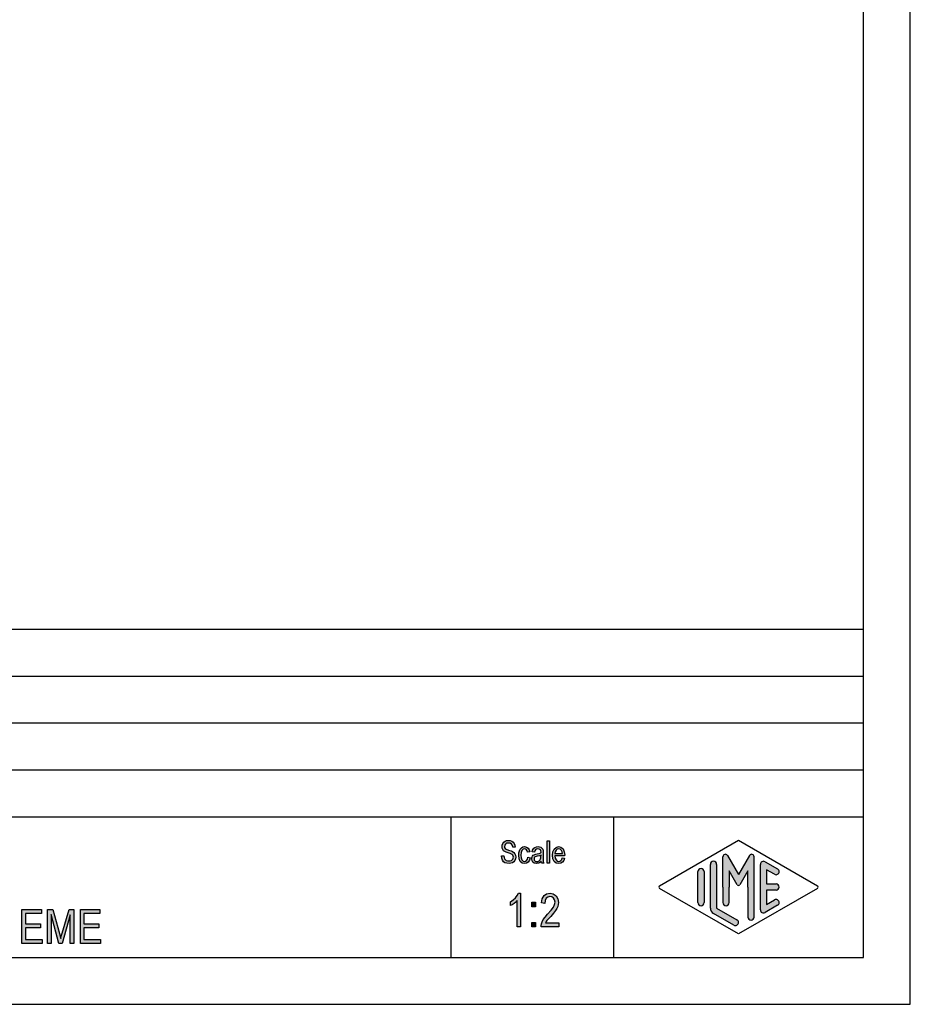
# Model space of a CAD drawing. Units: millimetres. Extents: x -954 to -657, y 1716 to 1926.
# Drawn here: x -752 to -657, y 1716 to 1821 of the extents above; entities that cross this region are included whole.
import ezdxf

# ---------------------------------------------------------------- set-up
doc = ezdxf.new("R2010")
doc.units = ezdxf.units.MM
doc.layers.add('1', color=7, linetype='Continuous')

# ---------------------------------------------------------------- blocks, each defined once
blk = doc.blocks.new('_formato_A4', base_point=(-805.6475000000199, 1821.24999999831))
at = {"layer": '1', "linetype": 'Continuous'}
for points in [[(-700.7531993112773, 1732.07780359817), (-700.5011993112772, 1732.092728971305), (-700.4771993112772, 1731.913624493693), (-700.4291993112772, 1731.779296135484), (-700.3571993112772, 1731.674818523543), (-700.2491993112773, 1731.600191657872), (-700.1171993112772, 1731.555415538469), (-699.9491993112772, 1731.540490165334), (-699.8171993112772, 1731.540490165334), (-699.6971993112772, 1731.585266284737), (-699.6131993112772, 1731.644967777275), (-699.5411993112772, 1731.734520016081), (-699.5051993112772, 1731.824072254887), (-699.4811993112772, 1731.943475239961), (-699.4931993112772, 1732.033027478767), (-699.5291993112772, 1732.137505090708), (-699.6011993112772, 1732.212131956379), (-699.6971993112772, 1732.271833448917), (-699.8291993112772, 1732.31660956832), (-700.0451993112772, 1732.391236433991), (-700.2611993112772, 1732.465863299663), (-700.4051993112772, 1732.540490165334), (-700.5371993112773, 1732.63004240414), (-700.6211993112772, 1732.764370762349), (-700.6691993112772, 1732.898699120558), (-700.6811993112773, 1733.062878225036), (-700.6691993112772, 1733.227057329514), (-700.6091993112773, 1733.406161807126), (-700.5131993112773, 1733.540490165334), (-700.3691993112773, 1733.644967777275), (-700.2011993112773, 1733.704669269812), (-700.0091993112773, 1733.734520016081), (-699.8171993112772, 1733.704669269812), (-699.6371993112772, 1733.644967777275), (-699.4931993112772, 1733.5255647922), (-699.3851993112772, 1733.391236433991), (-699.3131993112772, 1733.212131956379), (-699.2771993112773, 1733.018102105633), (-699.5291993112772, 1733.003176732499), (-699.5771993112772, 1733.18228121011), (-699.6731993112772, 1733.331534941454), (-699.8171993112772, 1733.42108718026), (-699.9971993112772, 1733.450937926529), (-700.2011993112773, 1733.42108718026), (-700.3331993112772, 1733.331534941454), (-700.4051993112772, 1733.212131956379), (-700.4291993112772, 1733.07780359817), (-700.4171993112773, 1732.958400613096), (-700.3571993112772, 1732.86884837429), (-700.2371993112772, 1732.779296135484), (-699.9851993112773, 1732.704669269812), (-699.7331993112772, 1732.615117031006), (-699.5651993112772, 1732.555415538469), (-699.4211993112773, 1732.436012553394), (-699.3131993112772, 1732.301684195185), (-699.2531993112773, 1732.137505090708), (-699.2291993112773, 1731.958400613096), (-699.2531993112773, 1731.779296135484), (-699.3251993112773, 1731.600191657872), (-699.4331993112772, 1731.450937926529), (-699.5771993112772, 1731.346460314588), (-699.7451993112772, 1731.286758822051), (-699.9371993112773, 1731.256908075782), (-700.1891993112772, 1731.286758822051), (-700.3811993112772, 1731.346460314588), (-700.5371993112773, 1731.450937926529), (-700.6571993112773, 1731.63004240414), (-700.7291993112773, 1731.838997628021)], [(-695.8811993112772, 1731.286758822051), (-695.8811993112772, 1733.689743896678), (-695.6411993112772, 1733.689743896678), (-695.6411993112772, 1731.286758822051)], [(-697.9331993112772, 1731.928549866827), (-697.6931993112772, 1731.883773747424), (-697.7771993112773, 1731.615117031006), (-697.8971993112773, 1731.42108718026), (-698.0771993112772, 1731.286758822051), (-698.2811993112773, 1731.256908075782), (-698.5451993112773, 1731.301684195185), (-698.7491993112773, 1731.480788672797), (-698.8811993112773, 1731.764370762349), (-698.9171993112773, 1732.152430463842), (-698.9051993112773, 1732.406161807126), (-698.8451993112773, 1732.63004240414), (-698.7611993112773, 1732.809146881752), (-698.6291993112773, 1732.943475239961), (-698.4731993112773, 1733.033027478767), (-698.2931993112772, 1733.062878225036), (-698.0891993112773, 1733.018102105633), (-697.9211993112773, 1732.913624493693), (-697.8011993112773, 1732.734520016081), (-697.7291993112773, 1732.510639419066), (-697.9691993112773, 1732.465863299663), (-698.0171993112773, 1732.600191657872), (-698.0891993112773, 1732.719594642946), (-698.1851993112773, 1732.794221508618), (-698.2931993112772, 1732.824072254887), (-698.4491993112773, 1732.779296135484), (-698.5691993112773, 1732.659893150409), (-698.6531993112773, 1732.450937926529), (-698.6771993112773, 1732.152430463842), (-698.6531993112773, 1731.853923001155), (-698.5691993112773, 1731.644967777275), (-698.4491993112773, 1731.5255647922), (-698.2931993112772, 1731.495714045931), (-698.1731993112772, 1731.510639419066), (-698.0651993112773, 1731.600191657872), (-697.9931993112773, 1731.734520016081)], [(-698.7131993112773, 1724.508400613096), (-699.0731993112772, 1724.508400613096), (-699.0731993112772, 1727.306908075782), (-699.2351993112773, 1727.150191657872), (-699.4151993112773, 1726.993475239962), (-699.6131993112773, 1726.859146881752), (-699.7751993112772, 1726.769594642947), (-699.7751993112772, 1727.194967777275), (-699.5051993112772, 1727.374072254887), (-699.2711993112773, 1727.620340911603), (-699.0731993112772, 1727.86660956832), (-698.9471993112772, 1728.112878225036), (-698.7131993112773, 1728.112878225036)], [(-694.6451993112772, 1724.956161807126), (-694.6451993112772, 1724.508400613096), (-696.5351993112772, 1724.508400613096), (-696.5351993112772, 1724.665117031006), (-696.4991993112773, 1724.821833448917), (-696.4271993112773, 1725.045714045932), (-696.3011993112772, 1725.291982702648), (-696.1031993112772, 1725.538251359365), (-695.8331993112772, 1725.851684195185), (-695.4551993112772, 1726.277057329514), (-695.2031993112772, 1726.612878225036), (-695.0951993112773, 1726.881534941454), (-695.0411993112772, 1727.150191657872), (-695.0951993112773, 1727.374072254887), (-695.2031993112772, 1727.5755647922), (-695.3831993112772, 1727.709893150409), (-695.5811993112773, 1727.754669269812), (-695.8151993112772, 1727.687505090708), (-695.9771993112772, 1727.553176732499), (-696.0851993112772, 1727.306908075782), (-696.1211993112772, 1727.015863299663), (-696.4811993112772, 1727.083027478768), (-696.4091993112772, 1727.508400613096), (-696.2111993112773, 1727.844221508618), (-695.9411993112773, 1728.045714045932), (-695.5631993112772, 1728.112878225036), (-695.2211993112772, 1728.02332598623), (-694.9331993112772, 1727.821833448917), (-694.7531993112772, 1727.486012553394), (-694.6811993112772, 1727.105415538469), (-694.6991993112772, 1726.881534941454), (-694.7531993112772, 1726.680042404141), (-694.8611993112772, 1726.456161807126), (-694.9871993112772, 1726.254669269812), (-695.1851993112772, 1725.986012553394), (-695.4911993112772, 1725.62780359817), (-695.7611993112772, 1725.336758822051), (-695.9051993112772, 1725.180042404141), (-695.9951993112772, 1725.068102105633), (-696.0671993112772, 1724.956161807126)], [(-751.893199311277, 1722.75149999831), (-751.893199311277, 1726.35597761025), (-749.823199311277, 1726.35597761025), (-749.823199311277, 1725.930604475922), (-751.515199311277, 1725.930604475922), (-751.515199311277, 1724.833589550549), (-749.931199311277, 1724.833589550549), (-749.931199311277, 1724.40821641622), (-751.515199311277, 1724.40821641622), (-751.515199311277, 1723.176873132638), (-749.751199311277, 1723.176873132638), (-749.751199311277, 1722.75149999831)], [(-749.1571993112769, 1722.75149999831), (-749.1571993112769, 1726.35597761025), (-748.599199311277, 1726.35597761025), (-747.897199311277, 1723.80373880428), (-747.807199311277, 1723.490305968459), (-747.753199311277, 1723.266425371444), (-747.699199311277, 1723.512694028161), (-747.591199311277, 1723.848514923683), (-746.871199311277, 1726.35597761025), (-746.367199311277, 1726.35597761025), (-746.367199311277, 1722.75149999831), (-746.745199311277, 1722.75149999831), (-746.745199311277, 1725.773888058011), (-747.6091993112769, 1722.75149999831), (-747.951199311277, 1722.75149999831), (-748.779199311277, 1725.818664177414), (-748.779199311277, 1722.75149999831)], [(-745.665199311277, 1722.75149999831), (-745.665199311277, 1726.35597761025), (-743.5951993112769, 1726.35597761025), (-743.5951993112769, 1725.930604475922), (-745.2871993112769, 1725.930604475922), (-745.2871993112769, 1724.833589550549), (-743.703199311277, 1724.833589550549), (-743.703199311277, 1724.40821641622), (-745.2871993112769, 1724.40821641622), (-745.2871993112769, 1723.176873132638), (-743.5231993112769, 1723.176873132638), (-743.5231993112769, 1722.75149999831)], [(-697.5071993112772, 1726.657654344439), (-697.5071993112772, 1727.12780359817), (-697.1291993112773, 1727.12780359817), (-697.1291993112773, 1726.657654344439)], [(-697.5071993112772, 1724.508400613096), (-697.5071993112772, 1724.978549866827), (-697.1291993112773, 1724.978549866827), (-697.1291993112773, 1724.508400613096)]]:
    blk.add_hatch(color=7, dxfattribs=at).paths.add_polyline_path(points)
h = blk.add_hatch(color=7, dxfattribs=at)
h.paths.add_polyline_path([(-696.5171993112773, 1731.510639419066), (-696.6491993112772, 1731.376311060857), (-696.7811993112773, 1731.301684195185), (-696.9131993112773, 1731.286758822051), (-697.0331993112773, 1731.256908075782), (-697.2491993112773, 1731.286758822051), (-697.3931993112773, 1731.391236433991), (-697.4891993112773, 1731.540490165334), (-697.5131993112773, 1731.749445389215), (-697.5131993112773, 1731.853923001155), (-697.4771993112773, 1731.97332598623), (-697.4291993112773, 1732.062878225036), (-697.3571993112773, 1732.137505090708), (-697.2731993112773, 1732.197206583245), (-697.1771993112773, 1732.241982702648), (-697.0931993112773, 1732.256908075782), (-696.9611993112773, 1732.286758822051), (-696.7211993112772, 1732.331534941454), (-696.5411993112773, 1732.391236433991), (-696.5411993112773, 1732.436012553394), (-696.5291993112772, 1732.465863299663), (-696.5531993112772, 1732.615117031006), (-696.6011993112772, 1732.719594642946), (-696.7211993112772, 1732.794221508618), (-696.8771993112773, 1732.824072254887), (-697.0331993112773, 1732.794221508618), (-697.1291993112773, 1732.734520016081), (-697.2011993112773, 1732.63004240414), (-697.2371993112773, 1732.480788672797), (-697.4771993112773, 1732.5255647922), (-697.4411993112773, 1732.674818523543), (-697.3811993112773, 1732.809146881752), (-697.2971993112773, 1732.913624493693), (-697.1771993112773, 1732.988251359364), (-697.0331993112773, 1733.033027478767), (-696.8531993112773, 1733.062878225036), (-696.6971993112772, 1733.047952851902), (-696.5651993112773, 1733.003176732499), (-696.4691993112773, 1732.928549866827), (-696.3971993112773, 1732.86884837429), (-696.3491993112773, 1732.779296135484), (-696.3131993112772, 1732.674818523543), (-696.3131993112772, 1732.570340911603), (-696.3011993112773, 1732.406161807126), (-696.3011993112773, 1732.003176732499), (-696.3011993112773, 1731.659893150409), (-696.2891993112772, 1731.480788672797), (-696.2771993112773, 1731.376311060857), (-696.2291993112773, 1731.286758822051), (-696.4691993112773, 1731.286758822051), (-696.5051993112772, 1731.376311060857)])
h.paths.add_polyline_path([(-696.5291993112772, 1732.167355836976), (-696.7091993112773, 1732.092728971305), (-696.9371993112773, 1732.047952851902), (-697.0691993112773, 1732.018102105633), (-697.1531993112773, 1731.988251359364), (-697.2131993112773, 1731.943475239961), (-697.2491993112773, 1731.883773747424), (-697.2731993112773, 1731.809146881752), (-697.2731993112773, 1731.749445389215), (-697.2611993112773, 1731.63004240414), (-697.2011993112773, 1731.555415538469), (-697.1171993112773, 1731.495714045931), (-696.9851993112773, 1731.480788672797), (-696.8651993112773, 1731.495714045931), (-696.7451993112772, 1731.540490165334), (-696.6491993112772, 1731.63004240414), (-696.5771993112772, 1731.749445389215), (-696.5531993112772, 1731.86884837429), (-696.5411993112773, 1732.047952851902)], flags=16)
h = blk.add_hatch(color=7, dxfattribs=at)
h.paths.add_polyline_path([(-694.2611993112772, 1731.86884837429), (-694.0211993112772, 1731.824072254887), (-694.1051993112773, 1731.570340911603), (-694.2371993112772, 1731.391236433991), (-694.4171993112773, 1731.286758822051), (-694.6451993112772, 1731.256908075782), (-694.9211993112773, 1731.301684195185), (-695.1251993112772, 1731.480788672797), (-695.2691993112772, 1731.764370762349), (-695.3051993112773, 1732.137505090708), (-695.2691993112772, 1732.510639419066), (-695.1251993112772, 1732.809146881752), (-694.9211993112773, 1732.988251359364), (-694.6571993112773, 1733.062878225036), (-694.4051993112772, 1733.003176732499), (-694.1891993112772, 1732.824072254887), (-694.0571993112773, 1732.5255647922), (-694.0091993112773, 1732.152430463842), (-694.0211993112772, 1732.107654344439), (-694.0211993112772, 1732.07780359817), (-695.0651993112773, 1732.07780359817), (-695.0291993112772, 1731.824072254887), (-694.9331993112772, 1731.644967777275), (-694.8011993112773, 1731.5255647922), (-694.6331993112773, 1731.495714045931), (-694.5131993112773, 1731.510639419066), (-694.4051993112772, 1731.570340911603), (-694.3211993112773, 1731.689743896678)])
h.paths.add_polyline_path([(-695.0531993112772, 1732.31660956832), (-694.2491993112773, 1732.31660956832), (-694.2851993112772, 1732.495714045931), (-694.3451993112773, 1732.644967777275), (-694.4891993112773, 1732.779296135484), (-694.6451993112772, 1732.824072254887), (-694.8011993112773, 1732.779296135484), (-694.9331993112772, 1732.674818523543), (-695.0171993112773, 1732.510639419066)], flags=16)
h = blk.add_hatch(color=7, dxfattribs=at)
edge = h.paths.add_edge_path()
edge.add_arc((-678.137865977944, 1731.172500158477), 0.3333333333333712, 0, 180)
edge.add_line((-678.4711993112772, 1731.172500158477), (-678.4711993112772, 1726.520021146342))
edge.add_arc((-677.8045326446106, 1726.520021146343), 0.6666666666666288, 180.0000000000782, 240.0183606311676)
edge.add_line((-678.1376809469369, 1725.942564088977), (-675.9711067957738, 1724.692617463306))
edge.add_arc((-675.8045326446106, 1724.981345991988), 0.3333333333325831, 240.0183606310713, 420.0183606311494)
edge.add_line((-675.6379584934474, 1725.270074520671), (-677.8045326446106, 1726.520021146343))
edge.add_line((-677.8045326446106, 1726.520021146343), (-677.8045326446106, 1731.172500158477))
h = blk.add_hatch(color=7, dxfattribs=at)
edge = h.paths.add_edge_path()
edge.add_arc((-674.0694988570859, 1731.981217310344), 0.2649662124753149, 0, 149.9999999998905, ccw=False)
edge.add_line((-673.8045326446106, 1731.981217310344), (-673.8045326446106, 1725.558269068912))
edge.add_arc((-674.1378659779439, 1725.558269068912), 0.3333333333333712, 180, 360, ccw=False)
edge.add_line((-674.4711993112772, 1725.558269068912), (-674.4711993112772, 1728.74999999831))
edge.add_line((-674.4711993112772, 1728.74999999831), (-674.4711993112772, 1730.482050805879))
edge.add_line((-674.4711993112772, 1730.482050805879), (-675.3268617439799, 1728.99999999831))
edge.add_arc((-675.4711993112772, 1729.083333331643), 0.1666666666665944, 209.999999999894, 330.00000000008646, ccw=False)
edge.add_line((-675.6155368785747, 1728.99999999831), (-676.4711993112772, 1730.482050805879))
edge.add_line((-676.4711993112772, 1730.482050805879), (-676.4711993112772, 1728.74999999831))
edge.add_line((-676.4711993112772, 1728.74999999831), (-676.4711993112772, 1727.097585070943))
edge.add_arc((-676.8045326446106, 1727.097585070943), 0.3333333333333712, 180, 360, ccw=False)
edge.add_line((-677.137865977944, 1727.097585070943), (-677.137865977944, 1728.74999999831))
edge.add_line((-677.137865977944, 1728.74999999831), (-677.137865977944, 1731.981217310344))
edge.add_arc((-676.8728997654687, 1731.981217310344), 0.2649662124755593, 30.000000000097202, 180, ccw=False)
edge.add_line((-676.6434322943205, 1732.113700416582), (-675.4711993112772, 1730.083333331643))
edge.add_line((-675.4711993112772, 1730.083333331643), (-674.298966328234, 1732.113700416582))
h = blk.add_hatch(color=7, dxfattribs=at)
edge = h.paths.add_edge_path()
edge.add_arc((-672.8045326446106, 1731.172500158477), 0.3333333333333709, 60.01836063114937, 180)
edge.add_line((-673.1378659779439, 1731.172500158477), (-673.1378659779439, 1726.327499838142))
edge.add_arc((-672.8045326446106, 1726.327499838142), 0.3333333333332575, 180, 299.9816393688311)
edge.add_line((-672.6379584934474, 1726.038771309459), (-671.3046251601141, 1726.80800207869))
edge.add_arc((-671.4711993112772, 1727.096730607373), 0.3333333333335111, 299.9816393688142, 479.9816393688507)
edge.add_line((-671.6377734624405, 1727.385459136056), (-672.4711993112772, 1726.904636530958))
edge.add_line((-672.4711993112772, 1726.904636530958), (-672.4711993112772, 1728.416666664976))
edge.add_line((-672.4711993112772, 1728.416666664976), (-671.4711993112772, 1728.416666664976))
edge.add_arc((-671.4711993112772, 1728.74999999831), 0.3333333333339397, 270, 450)
edge.add_line((-671.4711993112772, 1729.083333331643), (-672.4711993112772, 1729.083333331643))
edge.add_line((-672.4711993112772, 1729.083333331643), (-672.4711993112772, 1730.595363465662))
edge.add_line((-672.4711993112772, 1730.595363465662), (-671.6377734624405, 1730.114540860564))
edge.add_arc((-671.4711993112772, 1730.403269389246), 0.3333333333325831, 240.0183606310713, 420.0183606311859)
edge.add_line((-671.3046251601141, 1730.691997917929), (-672.6379584934474, 1731.46122868716))
h = blk.add_hatch(color=7, dxfattribs=at)
edge = h.paths.add_edge_path()
edge.add_arc((-679.4711993112772, 1730.403269389246), 0.3333333333332575, 0, 180)
edge.add_line((-679.8045326446106, 1730.403269389246), (-679.8045326446106, 1727.096730607373))
edge.add_arc((-679.4711993112772, 1727.096730607373), 0.3333333333333712, 180, 360)
edge.add_line((-679.137865977944, 1727.096730607373), (-679.137865977944, 1727.289251915573))
edge.add_line((-679.137865977944, 1727.289251915573), (-679.137865977944, 1730.403269389246))
at = {"layer": '1', "color": 7, "linetype": 'Continuous'}
for p, q in [((-657.1475000000199, 1716.24999999831), (-657.1475000000199, 1926.24999999831)), ((-662.1475000000199, 1721.24999999831), (-662.1475000000199, 1905.24999999831)), ((-846.1475000000199, 1756.24999999831), (-662.1475000000199, 1756.24999999831)), ((-846.1475000000199, 1751.24999999831), (-662.1475000000199, 1751.24999999831)), ((-846.1475000000199, 1746.24999999831), (-662.1475000000199, 1746.24999999831)), ((-846.1475000000199, 1741.24999999831), (-662.1475000000199, 1741.24999999831)), ((-846.1475000000199, 1736.24999999831), (-662.1475000000199, 1736.24999999831)), ((-706.1475000000199, 1736.24999999831), (-706.1475000000199, 1721.24999999831)), ((-688.7948986225346, 1736.24999999831), (-688.7948986225346, 1721.24999999831)), ((-700.5131993112773, 1733.540490165334), (-700.3691993112773, 1733.644967777275)), ((-700.3691993112773, 1733.644967777275), (-700.2011993112773, 1733.704669269812)), ((-700.2011993112773, 1733.704669269812), (-700.0091993112773, 1733.734520016081)), ((-700.0091993112773, 1733.734520016081), (-699.8171993112772, 1733.704669269812)), ((-699.8171993112772, 1733.704669269812), (-699.6371993112772, 1733.644967777275)), ((-699.6371993112772, 1733.644967777275), (-699.4931993112772, 1733.5255647922)), ((-695.8811993112772, 1733.689743896678), (-695.6411993112772, 1733.689743896678)), ((-695.8811993112772, 1731.286758822051), (-695.8811993112772, 1733.689743896678)), ((-695.6411993112772, 1733.689743896678), (-695.6411993112772, 1731.286758822051)), ((-683.8876345864188, 1728.894364262651), (-675.4711993112772, 1733.74999999831)), ((-675.4711993112772, 1733.74999999831), (-667.0547640361358, 1728.894364262651)), ((-700.6811993112773, 1733.062878225036), (-700.6691993112772, 1733.227057329514)), ((-700.6691993112772, 1732.898699120558), (-700.6811993112773, 1733.062878225036)), ((-700.6691993112772, 1733.227057329514), (-700.6091993112773, 1733.406161807126)), ((-700.6211993112772, 1732.764370762349), (-700.6691993112772, 1732.898699120558)), ((-700.5371993112773, 1732.63004240414), (-700.6211993112772, 1732.764370762349)), ((-700.6091993112773, 1733.406161807126), (-700.5131993112773, 1733.540490165334)), ((-700.4051993112772, 1732.540490165334), (-700.5371993112773, 1732.63004240414)), ((-700.4051993112772, 1733.212131956379), (-700.4291993112772, 1733.07780359817)), ((-700.4291993112772, 1733.07780359817), (-700.4171993112773, 1732.958400613096)), ((-700.4171993112773, 1732.958400613096), (-700.3571993112772, 1732.86884837429)), ((-700.3331993112772, 1733.331534941454), (-700.4051993112772, 1733.212131956379)), ((-700.2611993112772, 1732.465863299663), (-700.4051993112772, 1732.540490165334)), ((-700.3571993112772, 1732.86884837429), (-700.2371993112772, 1732.779296135484)), ((-700.2011993112773, 1733.42108718026), (-700.3331993112772, 1733.331534941454)), ((-700.2371993112772, 1732.779296135484), (-699.9851993112773, 1732.704669269812)), ((-699.9971993112772, 1733.450937926529), (-700.2011993112773, 1733.42108718026)), ((-699.8171993112772, 1733.42108718026), (-699.9971993112772, 1733.450937926529)), ((-699.9851993112773, 1732.704669269812), (-699.7331993112772, 1732.615117031006)), ((-699.6731993112772, 1733.331534941454), (-699.8171993112772, 1733.42108718026)), ((-699.7331993112772, 1732.615117031006), (-699.5651993112772, 1732.555415538469)), ((-699.5771993112772, 1733.18228121011), (-699.6731993112772, 1733.331534941454)), ((-699.5291993112772, 1733.003176732499), (-699.5771993112772, 1733.18228121011)), ((-699.5651993112772, 1732.555415538469), (-699.4211993112773, 1732.436012553394)), ((-699.2771993112773, 1733.018102105633), (-699.5291993112772, 1733.003176732499)), ((-699.4931993112772, 1733.5255647922), (-699.3851993112772, 1733.391236433991)), ((-699.3851993112772, 1733.391236433991), (-699.3131993112772, 1733.212131956379)), ((-699.3131993112772, 1733.212131956379), (-699.2771993112773, 1733.018102105633)), ((-698.9051993112773, 1732.406161807126), (-698.8451993112773, 1732.63004240414)), ((-698.8451993112773, 1732.63004240414), (-698.7611993112773, 1732.809146881752)), ((-698.7611993112773, 1732.809146881752), (-698.6291993112773, 1732.943475239961)), ((-698.5691993112773, 1732.659893150409), (-698.6531993112773, 1732.450937926529)), ((-698.6291993112773, 1732.943475239961), (-698.4731993112773, 1733.033027478767)), ((-698.4491993112773, 1732.779296135484), (-698.5691993112773, 1732.659893150409)), ((-698.4731993112773, 1733.033027478767), (-698.2931993112772, 1733.062878225036)), ((-698.2931993112772, 1732.824072254887), (-698.4491993112773, 1732.779296135484)), ((-698.2931993112772, 1733.062878225036), (-698.0891993112773, 1733.018102105633)), ((-698.1851993112773, 1732.794221508618), (-698.2931993112772, 1732.824072254887)), ((-698.0891993112773, 1732.719594642946), (-698.1851993112773, 1732.794221508618)), ((-698.0891993112773, 1733.018102105633), (-697.9211993112773, 1732.913624493693)), ((-698.0171993112773, 1732.600191657872), (-698.0891993112773, 1732.719594642946)), ((-697.9691993112773, 1732.465863299663), (-698.0171993112773, 1732.600191657872)), ((-697.7291993112773, 1732.510639419066), (-697.9691993112773, 1732.465863299663)), ((-697.9211993112773, 1732.913624493693), (-697.8011993112773, 1732.734520016081)), ((-697.8011993112773, 1732.734520016081), (-697.7291993112773, 1732.510639419066)), ((-697.4771993112773, 1732.5255647922), (-697.4411993112773, 1732.674818523543)), ((-697.2371993112773, 1732.480788672797), (-697.4771993112773, 1732.5255647922)), ((-697.4411993112773, 1732.674818523543), (-697.3811993112773, 1732.809146881752)), ((-697.3811993112773, 1732.809146881752), (-697.2971993112773, 1732.913624493693)), ((-697.2971993112773, 1732.913624493693), (-697.1771993112773, 1732.988251359364)), ((-697.2011993112773, 1732.63004240414), (-697.2371993112773, 1732.480788672797)), ((-697.1291993112773, 1732.734520016081), (-697.2011993112773, 1732.63004240414)), ((-697.1771993112773, 1732.988251359364), (-697.0331993112773, 1733.033027478767)), ((-697.0331993112773, 1732.794221508618), (-697.1291993112773, 1732.734520016081)), ((-697.0331993112773, 1733.033027478767), (-696.8531993112773, 1733.062878225036)), ((-696.8771993112773, 1732.824072254887), (-697.0331993112773, 1732.794221508618)), ((-696.7211993112772, 1732.794221508618), (-696.8771993112773, 1732.824072254887)), ((-696.8531993112773, 1733.062878225036), (-696.6971993112772, 1733.047952851902)), ((-696.6011993112772, 1732.719594642946), (-696.7211993112772, 1732.794221508618)), ((-696.6971993112772, 1733.047952851902), (-696.5651993112773, 1733.003176732499)), ((-696.5531993112772, 1732.615117031006), (-696.6011993112772, 1732.719594642946)), ((-696.5651993112773, 1733.003176732499), (-696.4691993112773, 1732.928549866827)), ((-696.5291993112772, 1732.465863299663), (-696.5531993112772, 1732.615117031006)), ((-696.4691993112773, 1732.928549866827), (-696.3971993112773, 1732.86884837429)), ((-696.3971993112773, 1732.86884837429), (-696.3491993112773, 1732.779296135484)), ((-696.3491993112773, 1732.779296135484), (-696.3131993112772, 1732.674818523543)), ((-696.3131993112772, 1732.674818523543), (-696.3131993112772, 1732.570340911603)), ((-696.3131993112772, 1732.570340911603), (-696.3011993112773, 1732.406161807126)), ((-695.3051993112773, 1732.137505090708), (-695.2691993112772, 1732.510639419066)), ((-695.2691993112772, 1732.510639419066), (-695.1251993112772, 1732.809146881752)), ((-695.1251993112772, 1732.809146881752), (-694.9211993112773, 1732.988251359364)), ((-695.0171993112773, 1732.510639419066), (-695.0531993112772, 1732.31660956832)), ((-694.9331993112772, 1732.674818523543), (-695.0171993112773, 1732.510639419066)), ((-694.8011993112773, 1732.779296135484), (-694.9331993112772, 1732.674818523543)), ((-694.9211993112773, 1732.988251359364), (-694.6571993112773, 1733.062878225036)), ((-694.6451993112772, 1732.824072254887), (-694.8011993112773, 1732.779296135484)), ((-694.6571993112773, 1733.062878225036), (-694.4051993112772, 1733.003176732499)), ((-694.4891993112773, 1732.779296135484), (-694.6451993112772, 1732.824072254887)), ((-694.3451993112773, 1732.644967777275), (-694.4891993112773, 1732.779296135484)), ((-694.4051993112772, 1733.003176732499), (-694.1891993112772, 1732.824072254887)), ((-694.2851993112772, 1732.495714045931), (-694.3451993112773, 1732.644967777275)), ((-694.1891993112772, 1732.824072254887), (-694.0571993112773, 1732.5255647922)), ((-694.0571993112773, 1732.5255647922), (-694.0091993112773, 1732.152430463842)), ((-700.7531993112773, 1732.07780359817), (-700.5011993112772, 1732.092728971305)), ((-700.7291993112773, 1731.838997628021), (-700.7531993112773, 1732.07780359817)), ((-700.6571993112773, 1731.63004240414), (-700.7291993112773, 1731.838997628021)), ((-700.5371993112773, 1731.450937926529), (-700.6571993112773, 1731.63004240414)), ((-700.3811993112772, 1731.346460314588), (-700.5371993112773, 1731.450937926529)), ((-700.5011993112772, 1732.092728971305), (-700.4771993112772, 1731.913624493693)), ((-700.4771993112772, 1731.913624493693), (-700.4291993112772, 1731.779296135484)), ((-700.4291993112772, 1731.779296135484), (-700.3571993112772, 1731.674818523543)), ((-700.3571993112772, 1731.674818523543), (-700.2491993112773, 1731.600191657872)), ((-700.0451993112772, 1732.391236433991), (-700.2611993112772, 1732.465863299663)), ((-700.2491993112773, 1731.600191657872), (-700.1171993112772, 1731.555415538469)), ((-700.1171993112772, 1731.555415538469), (-699.9491993112772, 1731.540490165334)), ((-699.8291993112772, 1732.31660956832), (-700.0451993112772, 1732.391236433991)), ((-699.9491993112772, 1731.540490165334), (-699.8171993112772, 1731.540490165334)), ((-699.6971993112772, 1732.271833448917), (-699.8291993112772, 1732.31660956832)), ((-699.8171993112772, 1731.540490165334), (-699.6971993112772, 1731.585266284737)), ((-699.6011993112772, 1732.212131956379), (-699.6971993112772, 1732.271833448917)), ((-699.6971993112772, 1731.585266284737), (-699.6131993112772, 1731.644967777275)), ((-699.6131993112772, 1731.644967777275), (-699.5411993112772, 1731.734520016081)), ((-699.5291993112772, 1732.137505090708), (-699.6011993112772, 1732.212131956379)), ((-699.4331993112772, 1731.450937926529), (-699.5771993112772, 1731.346460314588)), ((-699.5411993112772, 1731.734520016081), (-699.5051993112772, 1731.824072254887)), ((-699.4931993112772, 1732.033027478767), (-699.5291993112772, 1732.137505090708)), ((-699.5051993112772, 1731.824072254887), (-699.4811993112772, 1731.943475239961)), ((-699.4811993112772, 1731.943475239961), (-699.4931993112772, 1732.033027478767)), ((-699.3251993112773, 1731.600191657872), (-699.4331993112772, 1731.450937926529)), ((-699.4211993112773, 1732.436012553394), (-699.3131993112772, 1732.301684195185)), ((-699.2531993112773, 1731.779296135484), (-699.3251993112773, 1731.600191657872)), ((-699.3131993112772, 1732.301684195185), (-699.2531993112773, 1732.137505090708)), ((-699.2531993112773, 1732.137505090708), (-699.2291993112773, 1731.958400613096)), ((-699.2291993112773, 1731.958400613096), (-699.2531993112773, 1731.779296135484)), ((-698.9171993112773, 1732.152430463842), (-698.9051993112773, 1732.406161807126)), ((-698.8811993112773, 1731.764370762349), (-698.9171993112773, 1732.152430463842)), ((-698.7491993112773, 1731.480788672797), (-698.8811993112773, 1731.764370762349)), ((-698.5451993112773, 1731.301684195185), (-698.7491993112773, 1731.480788672797)), ((-698.6531993112773, 1732.450937926529), (-698.6771993112773, 1732.152430463842)), ((-698.6771993112773, 1732.152430463842), (-698.6531993112773, 1731.853923001155)), ((-698.6531993112773, 1731.853923001155), (-698.5691993112773, 1731.644967777275)), ((-698.5691993112773, 1731.644967777275), (-698.4491993112773, 1731.5255647922)), ((-698.4491993112773, 1731.5255647922), (-698.2931993112772, 1731.495714045931)), ((-698.2931993112772, 1731.495714045931), (-698.1731993112772, 1731.510639419066)), ((-698.1731993112772, 1731.510639419066), (-698.0651993112773, 1731.600191657872)), ((-698.0651993112773, 1731.600191657872), (-697.9931993112773, 1731.734520016081)), ((-697.9931993112773, 1731.734520016081), (-697.9331993112772, 1731.928549866827)), ((-697.9331993112772, 1731.928549866827), (-697.6931993112772, 1731.883773747424)), ((-697.7771993112773, 1731.615117031006), (-697.8971993112773, 1731.42108718026)), ((-697.6931993112772, 1731.883773747424), (-697.7771993112773, 1731.615117031006)), ((-697.5131993112773, 1731.853923001155), (-697.4771993112773, 1731.97332598623)), ((-697.5131993112773, 1731.749445389215), (-697.5131993112773, 1731.853923001155)), ((-697.4891993112773, 1731.540490165334), (-697.5131993112773, 1731.749445389215)), ((-697.3931993112773, 1731.391236433991), (-697.4891993112773, 1731.540490165334)), ((-697.4771993112773, 1731.97332598623), (-697.4291993112773, 1732.062878225036)), ((-697.4291993112773, 1732.062878225036), (-697.3571993112773, 1732.137505090708)), ((-697.3571993112773, 1732.137505090708), (-697.2731993112773, 1732.197206583245)), ((-697.2731993112773, 1732.197206583245), (-697.1771993112773, 1732.241982702648)), ((-697.2491993112773, 1731.883773747424), (-697.2731993112773, 1731.809146881752)), ((-697.2731993112773, 1731.809146881752), (-697.2731993112773, 1731.749445389215)), ((-697.2731993112773, 1731.749445389215), (-697.2611993112773, 1731.63004240414)), ((-697.2611993112773, 1731.63004240414), (-697.2011993112773, 1731.555415538469)), ((-697.2131993112773, 1731.943475239961), (-697.2491993112773, 1731.883773747424)), ((-697.1531993112773, 1731.988251359364), (-697.2131993112773, 1731.943475239961)), ((-697.2011993112773, 1731.555415538469), (-697.1171993112773, 1731.495714045931)), ((-697.1771993112773, 1732.241982702648), (-697.0931993112773, 1732.256908075782)), ((-697.0691993112773, 1732.018102105633), (-697.1531993112773, 1731.988251359364)), ((-697.1171993112773, 1731.495714045931), (-696.9851993112773, 1731.480788672797)), ((-697.0931993112773, 1732.256908075782), (-696.9611993112773, 1732.286758822051)), ((-696.9371993112773, 1732.047952851902), (-697.0691993112773, 1732.018102105633)), ((-696.9851993112773, 1731.480788672797), (-696.8651993112773, 1731.495714045931)), ((-696.9611993112773, 1732.286758822051), (-696.7211993112772, 1732.331534941454)), ((-696.7091993112773, 1732.092728971305), (-696.9371993112773, 1732.047952851902)), ((-696.8651993112773, 1731.495714045931), (-696.7451993112772, 1731.540490165334)), ((-696.7451993112772, 1731.540490165334), (-696.6491993112772, 1731.63004240414)), ((-696.7211993112772, 1732.331534941454), (-696.5411993112773, 1732.391236433991)), ((-696.5291993112772, 1732.167355836976), (-696.7091993112773, 1732.092728971305)), ((-696.6491993112772, 1731.63004240414), (-696.5771993112772, 1731.749445389215)), ((-696.5171993112773, 1731.510639419066), (-696.6491993112772, 1731.376311060857)), ((-696.5771993112772, 1731.749445389215), (-696.5531993112772, 1731.86884837429)), ((-696.5531993112772, 1731.86884837429), (-696.5411993112773, 1732.047952851902)), ((-696.5411993112773, 1732.436012553394), (-696.5291993112772, 1732.465863299663)), ((-696.5411993112773, 1732.391236433991), (-696.5411993112773, 1732.436012553394)), ((-696.5411993112773, 1732.047952851902), (-696.5291993112772, 1732.167355836976)), ((-696.5051993112772, 1731.376311060857), (-696.5171993112773, 1731.510639419066)), ((-696.3011993112773, 1732.406161807126), (-696.3011993112773, 1732.003176732499)), ((-696.3011993112773, 1732.003176732499), (-696.3011993112773, 1731.659893150409)), ((-696.3011993112773, 1731.659893150409), (-696.2891993112772, 1731.480788672797)), ((-696.2891993112772, 1731.480788672797), (-696.2771993112773, 1731.376311060857)), ((-695.2691993112772, 1731.764370762349), (-695.3051993112773, 1732.137505090708)), ((-695.1251993112772, 1731.480788672797), (-695.2691993112772, 1731.764370762349)), ((-694.9211993112773, 1731.301684195185), (-695.1251993112772, 1731.480788672797)), ((-695.0651993112773, 1732.07780359817), (-695.0291993112772, 1731.824072254887)), ((-694.0211993112772, 1732.07780359817), (-695.0651993112773, 1732.07780359817)), ((-695.0531993112772, 1732.31660956832), (-694.2491993112773, 1732.31660956832)), ((-695.0291993112772, 1731.824072254887), (-694.9331993112772, 1731.644967777275)), ((-694.9331993112772, 1731.644967777275), (-694.8011993112773, 1731.5255647922)), ((-694.8011993112773, 1731.5255647922), (-694.6331993112773, 1731.495714045931)), ((-694.6331993112773, 1731.495714045931), (-694.5131993112773, 1731.510639419066)), ((-694.5131993112773, 1731.510639419066), (-694.4051993112772, 1731.570340911603)), ((-694.4051993112772, 1731.570340911603), (-694.3211993112773, 1731.689743896678)), ((-694.3211993112773, 1731.689743896678), (-694.2611993112772, 1731.86884837429)), ((-694.2491993112773, 1732.31660956832), (-694.2851993112772, 1732.495714045931)), ((-694.2611993112772, 1731.86884837429), (-694.0211993112772, 1731.824072254887)), ((-694.1051993112773, 1731.570340911603), (-694.2371993112772, 1731.391236433991)), ((-694.0211993112772, 1731.824072254887), (-694.1051993112773, 1731.570340911603)), ((-694.0091993112773, 1732.152430463842), (-694.0211993112772, 1732.107654344439)), ((-694.0211993112772, 1732.107654344439), (-694.0211993112772, 1732.07780359817)), ((-677.137865977944, 1728.74999999831), (-677.137865977944, 1731.981217310344)), ((-676.6434322943205, 1732.113700416582), (-675.4711993112772, 1730.083333331643)), ((-674.298966328234, 1732.113700416582), (-675.4711993112772, 1730.083333331643)), ((-673.8045326446106, 1725.558269068912), (-673.8045326446106, 1731.981217310344)), ((-672.6379584934474, 1731.46122868716), (-671.3046251601141, 1730.691997917929)), ((-700.1891993112772, 1731.286758822051), (-700.3811993112772, 1731.346460314588)), ((-699.9371993112773, 1731.256908075782), (-700.1891993112772, 1731.286758822051)), ((-699.7451993112772, 1731.286758822051), (-699.9371993112773, 1731.256908075782)), ((-699.5771993112772, 1731.346460314588), (-699.7451993112772, 1731.286758822051)), ((-698.2811993112773, 1731.256908075782), (-698.5451993112773, 1731.301684195185)), ((-698.0771993112772, 1731.286758822051), (-698.2811993112773, 1731.256908075782)), ((-697.8971993112773, 1731.42108718026), (-698.0771993112772, 1731.286758822051)), ((-697.2491993112773, 1731.286758822051), (-697.3931993112773, 1731.391236433991)), ((-697.0331993112773, 1731.256908075782), (-697.2491993112773, 1731.286758822051)), ((-696.9131993112773, 1731.286758822051), (-697.0331993112773, 1731.256908075782)), ((-696.7811993112773, 1731.301684195185), (-696.9131993112773, 1731.286758822051)), ((-696.6491993112772, 1731.376311060857), (-696.7811993112773, 1731.301684195185)), ((-696.4691993112773, 1731.286758822051), (-696.5051993112772, 1731.376311060857)), ((-696.2291993112773, 1731.286758822051), (-696.4691993112773, 1731.286758822051)), ((-696.2771993112773, 1731.376311060857), (-696.2291993112773, 1731.286758822051)), ((-695.6411993112772, 1731.286758822051), (-695.8811993112772, 1731.286758822051)), ((-694.6451993112772, 1731.256908075782), (-694.9211993112773, 1731.301684195185)), ((-694.4171993112773, 1731.286758822051), (-694.6451993112772, 1731.256908075782)), ((-694.2371993112772, 1731.391236433991), (-694.4171993112773, 1731.286758822051)), ((-679.8045326446106, 1727.096730607373), (-679.8045326446106, 1730.403269389246)), ((-679.137865977944, 1730.403269389246), (-679.137865977944, 1727.289251915573)), ((-678.4711993112772, 1726.520021146342), (-678.4711993112772, 1731.172500158477)), ((-677.8045326446106, 1731.172500158477), (-677.8045326446106, 1726.520021146343)), ((-676.4711993112772, 1730.482050805879), (-676.4711993112772, 1728.74999999831)), ((-675.6155368785747, 1728.99999999831), (-676.4711993112772, 1730.482050805879)), ((-674.4711993112772, 1730.482050805879), (-675.3268617439799, 1728.99999999831)), ((-674.4711993112772, 1728.74999999831), (-674.4711993112772, 1730.482050805879)), ((-673.1378659779439, 1726.327499838142), (-673.1378659779439, 1731.172500158477)), ((-672.4711993112772, 1730.595363465662), (-672.4711993112772, 1729.083333331643)), ((-671.6377734624405, 1730.114540860564), (-672.4711993112772, 1730.595363465662)), ((-675.4711993112772, 1723.74999999831), (-683.8876345864188, 1728.605635733968)), ((-677.137865977944, 1728.74999999831), (-677.137865977944, 1727.097585070943)), ((-676.4711993112772, 1727.097585070943), (-676.4711993112772, 1728.74999999831)), ((-667.0547640361358, 1728.605635733968), (-675.4711993112772, 1723.74999999831)), ((-674.4711993112772, 1728.74999999831), (-674.4711993112772, 1725.558269068912)), ((-672.4711993112772, 1729.083333331643), (-671.4711993112772, 1729.083333331643)), ((-672.4711993112772, 1728.416666664976), (-672.4711993112772, 1726.904636530958)), ((-671.4711993112772, 1728.416666664976), (-672.4711993112772, 1728.416666664976)), ((-699.7751993112772, 1727.194967777275), (-699.5051993112772, 1727.374072254887)), ((-699.5051993112772, 1727.374072254887), (-699.2711993112773, 1727.620340911603)), ((-699.2711993112773, 1727.620340911603), (-699.0731993112772, 1727.86660956832)), ((-699.0731993112772, 1727.306908075782), (-699.2351993112773, 1727.150191657872)), ((-699.0731993112772, 1727.86660956832), (-698.9471993112772, 1728.112878225036)), ((-699.0731993112772, 1724.508400613096), (-699.0731993112772, 1727.306908075782)), ((-698.9471993112772, 1728.112878225036), (-698.7131993112773, 1728.112878225036)), ((-698.7131993112773, 1728.112878225036), (-698.7131993112773, 1724.508400613096)), ((-696.4811993112772, 1727.083027478768), (-696.4091993112772, 1727.508400613096)), ((-696.4091993112772, 1727.508400613096), (-696.2111993112773, 1727.844221508618)), ((-696.2111993112773, 1727.844221508618), (-695.9411993112773, 1728.045714045932)), ((-696.0851993112772, 1727.306908075782), (-696.1211993112772, 1727.015863299663)), ((-695.9771993112772, 1727.553176732499), (-696.0851993112772, 1727.306908075782)), ((-695.8151993112772, 1727.687505090708), (-695.9771993112772, 1727.553176732499)), ((-695.9411993112773, 1728.045714045932), (-695.5631993112772, 1728.112878225036)), ((-695.5811993112773, 1727.754669269812), (-695.8151993112772, 1727.687505090708)), ((-695.3831993112772, 1727.709893150409), (-695.5811993112773, 1727.754669269812)), ((-695.5631993112772, 1728.112878225036), (-695.2211993112772, 1728.02332598623)), ((-695.2031993112772, 1727.5755647922), (-695.3831993112772, 1727.709893150409)), ((-695.2211993112772, 1728.02332598623), (-694.9331993112772, 1727.821833448917)), ((-695.0951993112773, 1727.374072254887), (-695.2031993112772, 1727.5755647922)), ((-695.0411993112772, 1727.150191657872), (-695.0951993112773, 1727.374072254887)), ((-694.9331993112772, 1727.821833448917), (-694.7531993112772, 1727.486012553394)), ((-694.7531993112772, 1727.486012553394), (-694.6811993112772, 1727.105415538469)), ((-679.137865977944, 1727.289251915573), (-679.137865977944, 1727.096730607373)), ((-672.4711993112772, 1726.904636530958), (-671.6377734624405, 1727.385459136056)), ((-751.893199311277, 1726.35597761025), (-749.823199311277, 1726.35597761025)), ((-751.893199311277, 1722.75149999831), (-751.893199311277, 1726.35597761025)), ((-749.823199311277, 1726.35597761025), (-749.823199311277, 1725.930604475922)), ((-749.1571993112769, 1726.35597761025), (-748.599199311277, 1726.35597761025)), ((-749.1571993112769, 1722.75149999831), (-749.1571993112769, 1726.35597761025)), ((-748.599199311277, 1726.35597761025), (-747.897199311277, 1723.80373880428)), ((-747.591199311277, 1723.848514923683), (-746.871199311277, 1726.35597761025)), ((-746.871199311277, 1726.35597761025), (-746.367199311277, 1726.35597761025)), ((-746.367199311277, 1726.35597761025), (-746.367199311277, 1722.75149999831)), ((-745.665199311277, 1726.35597761025), (-743.5951993112769, 1726.35597761025)), ((-745.665199311277, 1722.75149999831), (-745.665199311277, 1726.35597761025)), ((-743.5951993112769, 1726.35597761025), (-743.5951993112769, 1725.930604475922)), ((-699.7751993112772, 1726.769594642947), (-699.7751993112772, 1727.194967777275)), ((-699.6131993112773, 1726.859146881752), (-699.7751993112772, 1726.769594642947)), ((-699.4151993112773, 1726.993475239962), (-699.6131993112773, 1726.859146881752)), ((-699.2351993112773, 1727.150191657872), (-699.4151993112773, 1726.993475239962)), ((-697.5071993112772, 1727.12780359817), (-697.1291993112773, 1727.12780359817)), ((-697.5071993112772, 1726.657654344439), (-697.5071993112772, 1727.12780359817)), ((-697.1291993112773, 1726.657654344439), (-697.5071993112772, 1726.657654344439)), ((-697.1291993112773, 1727.12780359817), (-697.1291993112773, 1726.657654344439)), ((-696.1211993112772, 1727.015863299663), (-696.4811993112772, 1727.083027478768)), ((-695.8331993112772, 1725.851684195185), (-695.4551993112772, 1726.277057329514)), ((-695.4551993112772, 1726.277057329514), (-695.2031993112772, 1726.612878225036)), ((-695.2031993112772, 1726.612878225036), (-695.0951993112773, 1726.881534941454)), ((-694.9871993112772, 1726.254669269812), (-695.1851993112772, 1725.986012553394)), ((-695.0951993112773, 1726.881534941454), (-695.0411993112772, 1727.150191657872)), ((-694.8611993112772, 1726.456161807126), (-694.9871993112772, 1726.254669269812)), ((-694.7531993112772, 1726.680042404141), (-694.8611993112772, 1726.456161807126)), ((-694.6991993112772, 1726.881534941454), (-694.7531993112772, 1726.680042404141)), ((-694.6811993112772, 1727.105415538469), (-694.6991993112772, 1726.881534941454)), ((-677.8045326446106, 1726.520021146343), (-675.6379584934474, 1725.270074520671)), ((-671.3046251601141, 1726.80800207869), (-672.6379584934474, 1726.038771309459)), ((-751.515199311277, 1725.930604475922), (-751.515199311277, 1724.833589550549)), ((-749.823199311277, 1725.930604475922), (-751.515199311277, 1725.930604475922)), ((-748.779199311277, 1725.818664177414), (-748.779199311277, 1722.75149999831)), ((-747.951199311277, 1722.75149999831), (-748.779199311277, 1725.818664177414)), ((-746.745199311277, 1725.773888058011), (-747.6091993112769, 1722.75149999831)), ((-746.745199311277, 1722.75149999831), (-746.745199311277, 1725.773888058011)), ((-745.2871993112769, 1725.930604475922), (-745.2871993112769, 1724.833589550549)), ((-743.5951993112769, 1725.930604475922), (-745.2871993112769, 1725.930604475922)), ((-696.4271993112773, 1725.045714045932), (-696.3011993112772, 1725.291982702648)), ((-696.3011993112772, 1725.291982702648), (-696.1031993112772, 1725.538251359365)), ((-696.1031993112772, 1725.538251359365), (-695.8331993112772, 1725.851684195185)), ((-695.9051993112772, 1725.180042404141), (-695.9951993112772, 1725.068102105633)), ((-695.7611993112772, 1725.336758822051), (-695.9051993112772, 1725.180042404141)), ((-695.4911993112772, 1725.62780359817), (-695.7611993112772, 1725.336758822051)), ((-695.1851993112772, 1725.986012553394), (-695.4911993112772, 1725.62780359817)), ((-675.9711067957738, 1724.692617463306), (-678.1376809469369, 1725.942564088977)), ((-751.515199311277, 1724.833589550549), (-749.931199311277, 1724.833589550549)), ((-751.515199311277, 1724.40821641622), (-751.515199311277, 1723.176873132638)), ((-749.931199311277, 1724.40821641622), (-751.515199311277, 1724.40821641622)), ((-749.931199311277, 1724.833589550549), (-749.931199311277, 1724.40821641622)), ((-745.2871993112769, 1724.833589550549), (-743.703199311277, 1724.833589550549)), ((-745.2871993112769, 1724.40821641622), (-745.2871993112769, 1723.176873132638)), ((-743.703199311277, 1724.40821641622), (-745.2871993112769, 1724.40821641622)), ((-743.703199311277, 1724.833589550549), (-743.703199311277, 1724.40821641622)), ((-698.7131993112773, 1724.508400613096), (-699.0731993112772, 1724.508400613096)), ((-697.5071993112772, 1724.978549866827), (-697.1291993112773, 1724.978549866827)), ((-697.5071993112772, 1724.508400613096), (-697.5071993112772, 1724.978549866827)), ((-697.1291993112773, 1724.508400613096), (-697.5071993112772, 1724.508400613096)), ((-697.1291993112773, 1724.978549866827), (-697.1291993112773, 1724.508400613096)), ((-696.5351993112772, 1724.665117031006), (-696.4991993112773, 1724.821833448917)), ((-696.5351993112772, 1724.508400613096), (-696.5351993112772, 1724.665117031006)), ((-694.6451993112772, 1724.508400613096), (-696.5351993112772, 1724.508400613096)), ((-696.4991993112773, 1724.821833448917), (-696.4271993112773, 1725.045714045932)), ((-695.9951993112772, 1725.068102105633), (-696.0671993112772, 1724.956161807126)), ((-696.0671993112772, 1724.956161807126), (-694.6451993112772, 1724.956161807126)), ((-694.6451993112772, 1724.956161807126), (-694.6451993112772, 1724.508400613096)), ((-751.515199311277, 1723.176873132638), (-749.751199311277, 1723.176873132638)), ((-749.751199311277, 1723.176873132638), (-749.751199311277, 1722.75149999831)), ((-747.897199311277, 1723.80373880428), (-747.807199311277, 1723.490305968459)), ((-747.807199311277, 1723.490305968459), (-747.753199311277, 1723.266425371444)), ((-747.753199311277, 1723.266425371444), (-747.699199311277, 1723.512694028161)), ((-747.699199311277, 1723.512694028161), (-747.591199311277, 1723.848514923683)), ((-745.2871993112769, 1723.176873132638), (-743.5231993112769, 1723.176873132638)), ((-743.5231993112769, 1723.176873132638), (-743.5231993112769, 1722.75149999831)), ((-749.751199311277, 1722.75149999831), (-751.893199311277, 1722.75149999831)), ((-748.779199311277, 1722.75149999831), (-749.1571993112769, 1722.75149999831)), ((-747.6091993112769, 1722.75149999831), (-747.951199311277, 1722.75149999831)), ((-746.367199311277, 1722.75149999831), (-746.745199311277, 1722.75149999831)), ((-743.5231993112769, 1722.75149999831), (-745.665199311277, 1722.75149999831)), ((-949.1475000000199, 1721.24999999831), (-662.1475000000199, 1721.24999999831)), ((-954.1475000000199, 1716.24999999831), (-657.1475000000199, 1716.24999999831))]:
    blk.add_line(p, q, dxfattribs=at)
for centre, radius, start, end in [((-678.137865977944, 1731.172500158477), 0.3333333333333712, 0, 180), ((-676.8728997654687, 1731.981217310344), 0.2649662124755593, 30.00000000009723, 180), ((-674.0694988570859, 1731.981217310344), 0.2649662124753149, 0, 149.9999999998905), ((-672.8045326446106, 1731.172500158477), 0.3333333333333709, 60.01836063114937, 180), ((-679.4711993112772, 1730.403269389246), 0.3333333333332575, 0, 180), ((-671.4711993112772, 1730.403269389246), 0.3333333333325831, 240.0183606310713, 60.01836063118582), ((-683.8043475108371, 1728.74999999831), 0.16666666666632, 119.9816393689457, 240.0183606312106), ((-675.4711993112772, 1729.083333331643), 0.1666666666665944, 209.999999999894, 330.0000000000865), ((-671.4711993112772, 1728.74999999831), 0.3333333333339397, 270, 90), ((-667.1380511117173, 1728.74999999831), 0.1666666666670509, 299.9816393687556, 60.01836063108818), ((-671.4711993112772, 1727.096730607373), 0.3333333333335111, 299.9816393688142, 119.9816393688506), ((-679.4711993112772, 1727.096730607373), 0.3333333333333712, 180, 0), ((-677.8045326446106, 1726.520021146343), 0.6666666666666288, 180.0000000000782, 240.0183606311676), ((-676.8045326446106, 1727.097585070943), 0.3333333333333712, 180, 0), ((-672.8045326446106, 1726.327499838142), 0.3333333333332575, 180, 299.9816393688311), ((-675.8045326446106, 1724.981345991988), 0.3333333333325831, 240.0183606310713, 60.01836063114937), ((-674.1378659779439, 1725.558269068912), 0.3333333333333712, 180, 0)]:
    blk.add_arc(centre, radius, start, end, dxfattribs=at)
blk = doc.blocks.new('A4_oriz', base_point=(-148.5, 131))
at = {"layer": '1'}
blk.add_blockref('_formato_A4', (-805.6475000000199, 1821.24999999831), dxfattribs=at)
blk = doc.blocks.new('TOP', base_point=(-148.5, 131))
blk.add_blockref('A4_oriz', (-148.5, 131))

msp = doc.modelspace()

# ---------------------------------------------------------------- block references
msp.add_blockref('TOP', (-148.5, 131))

doc.saveas('drawing.dxf')
